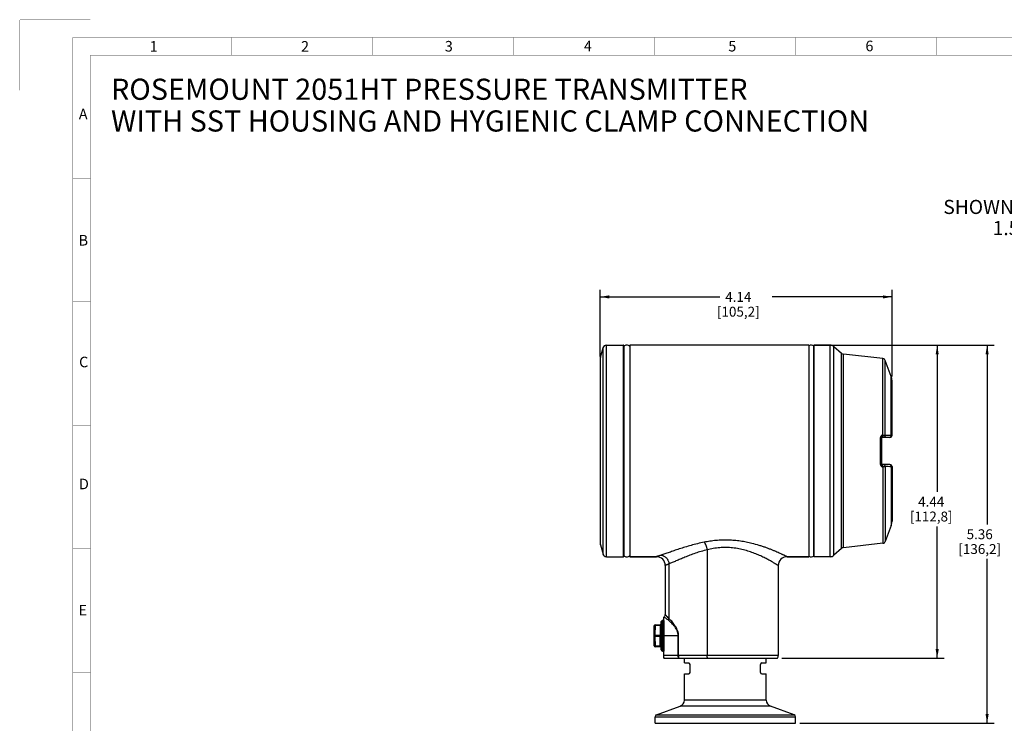
# Paper-space layout '02051-7001_1_2' of a CAD drawing. Units: inches. Extents: x 0 to 34, y 0 to 22.
# Drawn here: x 0 to 14, y 12 to 22 of the extents above; entities that cross this region are included whole.
import ezdxf

# ---------------------------------------------------------------- set-up
doc = ezdxf.new("R2010")
doc.units = ezdxf.units.IN
doc.header["$LTSCALE"] = 1.87
doc.header["$MEASUREMENT"] = 0
doc.linetypes.add('PHANTOM', pattern=[0.8, 0.45, -0.05, 0.1, -0.05, 0.1, -0.05])
doc.layers.get('0').update_dxf_attribs({"linetype": 'CONTINUOUS'})
doc.layers.add('02___PRT_ALL_AXES', color=7, linetype='CONTINUOUS')
doc.layers.add('DEFAULT_3', color=7, linetype='PHANTOM')
doc.styles.get("Standard").update_dxf_attribs({"font": 'txt', "width": 0.8})
doc.styles.add('TEXTSTYLE_4', font='txt', dxfattribs={"width": 0.8})
doc.dimstyles.new('DIMSTYLE_1', dxfattribs={"dimtxt": 0.14, "dimasz": 0.13, "dimexe": 0.1, "dimexo": 0.0625, "dimgap": 0.07, "dimtad": 0, "dimtih": 1, "dimtoh": 1, "dimzin": 4, "dimdsep": 46, "dimtxsty": 'STANDARD', "dimblk": '_FILLED', "dimblk1": '_FILLED', "dimblk2": '_FILLED', "dimcen": 0.09, "dimazin": 1, "dimtp": 0.01, "dimtm": 0.01, "dimtfac": 1, "dimtofl": 0, "dimtmove": 0, "dimatfit": 3, "dimldrblk": '_FILLED', "dimfxl": 1, "dimtolj": 1, "dimtzin": 4, "dimarcsym": 0})

# ---------------------------------------------------------------- blocks, each defined once
blk = doc.blocks.new('_FILLED')
at = {"color": 0, "linetype": 'BYBLOCK'}
blk.add_solid([(0, 0), (-1, 0.17), (-1, -0.17)], dxfattribs=at)
blk = doc.blocks.new('*D15')
at = {"color": 2, "linetype": 'CONTINUOUS'}
for p, q in [((8.229, 17.228), (8.229, 18.171)), ((12.37, 16.943), (12.37, 18.171)), ((8.229, 18.071), (9.93, 18.071)), ((12.37, 18.071), (10.67, 18.071))]:
    blk.add_line(p, q, dxfattribs=at)
at = {"color": 2, "linetype": 'CONTINUOUS', "xscale": 0.13, "yscale": 0.13, "zscale": 0.13, "rotation": 180}
blk.add_blockref('_FILLED', (8.229, 18.071), dxfattribs=at)
at = {"color": 2, "linetype": 'CONTINUOUS', "xscale": 0.13, "yscale": 0.13, "zscale": 0.13}
blk.add_blockref('_FILLED', (12.37, 18.071), dxfattribs=at)
at = {"color": 2, "linetype": 'CONTINUOUS', "insert": (10.19, 18.141), "char_height": 0.14, "width": 0.9, "attachment_point": 2, "line_spacing_factor": 0.9}
blk.add_mtext('4.14\\P[105,2]', dxfattribs=at)
blk = doc.blocks.new('*D17')
at = {"color": 2, "linetype": 'CONTINUOUS'}
for p, q in [((11.255, 17.386), (13.111, 17.386)), ((13.011, 17.386), (13.011, 15.306)), ((13.011, 12.946), (13.011, 14.816)), ((10.808, 12.946), (13.111, 12.946))]:
    blk.add_line(p, q, dxfattribs=at)
at = {"color": 2, "linetype": 'CONTINUOUS', "xscale": 0.13, "yscale": 0.13, "zscale": 0.13}
for p, rotation in [((13.011, 17.386), 90), ((13.011, 12.946), 270)]:
    blk.add_blockref('_FILLED', p, dxfattribs=dict(at, rotation=rotation))
at = {"color": 2, "linetype": 'CONTINUOUS', "insert": (12.926, 15.236), "char_height": 0.14, "width": 0.87, "attachment_point": 2, "line_spacing_factor": 0.9}
blk.add_mtext('4.44\\P[112,8]', dxfattribs=at)
blk = doc.blocks.new('*D18')
at = {"color": 2, "linetype": 'CONTINUOUS'}
for p, q in [((11.255, 17.386), (13.819, 17.386)), ((13.719, 17.386), (13.719, 14.845)), ((13.719, 12.024), (13.719, 14.355)), ((11.063, 12.024), (13.819, 12.024))]:
    blk.add_line(p, q, dxfattribs=at)
at = {"color": 2, "linetype": 'CONTINUOUS', "xscale": 0.13, "yscale": 0.13, "zscale": 0.13}
for p, rotation in [((13.719, 17.386), 90), ((13.719, 12.024), 270)]:
    blk.add_blockref('_FILLED', p, dxfattribs=dict(at, rotation=rotation))
at = {"color": 2, "linetype": 'CONTINUOUS', "insert": (13.614, 14.775), "char_height": 0.14, "width": 0.9, "attachment_point": 2, "line_spacing_factor": 0.9}
blk.add_mtext('5.36\\P[136,2]', dxfattribs=at)

psp = doc.layouts.new('02051-7001_1_2')

# ---------------------------------------------------------------- linework, layer by layer
at = {"color": 7, "linetype": 'CONTINUOUS'}
for p, q in [((8.271, 14.423), (8.271, 17.349)), ((8.319, 14.386), (8.319, 17.386)), ((8.236, 14.554), (8.236, 17.217)), ((11.652, 14.502), (11.652, 17.27)), ((11.68, 14.514), (11.68, 17.257)), ((12.241, 16.111), (12.241, 17.196)), ((8.229, 17.165), (8.229, 14.606)), ((12.275, 16.108), (12.275, 17.17)), ((12.359, 16.11), (12.359, 16.942)), ((12.37, 16.108), (12.37, 16.881)), ((12.204, 16.069), (12.204, 15.702)), ((12.22, 16.067), (12.22, 15.705)), ((12.233, 16.111), (12.241, 16.111)), ((12.235, 16.076), (12.234, 16.077)), ((12.341, 16.078), (12.235, 16.076)), ((12.275, 16.108), (12.359, 16.11)), ((12.241, 15.66), (12.233, 15.66)), ((12.341, 15.694), (12.235, 15.695)), ((12.241, 15.66), (12.241, 14.576)), ((12.275, 15.663), (12.275, 14.602)), ((12.359, 15.662), (12.359, 14.829)), ((12.37, 15.664), (12.37, 14.891)), ((9.029, 14.386), (8.65, 14.386)), ((9.749, 14.484), (9.749, 12.986)), ((11.192, 14.386), (10.881, 14.386)), ((9.154, 14.261), (9.154, 13.564)), ((9.206, 14.284), (9.206, 13.511)), ((9.154, 13.565), (9.154, 13.561)), ((9.155, 13.564), (9.154, 13.565)), ((8.996, 13.266), (8.999, 13.407)), ((9.011, 13.273), (9.014, 13.414)), ((9.014, 13.414), (9.014, 13.422)), ((9.014, 13.422), (9.084, 13.422)), ((9.014, 13.414), (9.084, 13.414)), ((9.084, 13.414), (9.081, 13.273)), ((9.084, 13.422), (9.084, 13.414)), ((9.089, 13.456), (9.086, 13.266)), ((9.094, 13.466), (9.09, 13.266)), ((9.094, 13.466), (9.107, 13.479)), ((9.107, 13.479), (9.107, 13.053)), ((9.117, 13.483), (9.117, 13.048)), ((9.134, 13.483), (9.117, 13.483)), ((9.134, 13.483), (9.136, 13.266)), ((9.136, 13.531), (9.139, 13.534)), ((9.142, 13.536), (9.139, 13.533)), ((9.011, 13.273), (9.081, 13.273)), ((9.011, 13.258), (9.011, 13.273)), ((9.081, 13.273), (9.081, 13.266)), ((8.999, 13.124), (8.996, 13.266)), ((9.011, 13.258), (9.081, 13.258)), ((9.014, 13.117), (9.011, 13.258)), ((9.081, 13.266), (9.086, 13.266)), ((9.081, 13.258), (9.081, 13.266)), ((9.084, 13.117), (9.081, 13.258)), ((9.086, 13.266), (9.089, 13.076)), ((9.086, 13.266), (9.09, 13.266)), ((9.09, 13.266), (9.094, 13.066)), ((9.136, 13.266), (9.134, 13.048)), ((9.344, 13.266), (9.338, 13.266)), ((9.338, 12.986), (9.338, 13.266)), ((9.344, 12.986), (9.344, 13.266)), ((9.084, 13.117), (9.014, 13.117)), ((9.014, 13.109), (9.014, 13.117)), ((9.084, 13.109), (9.014, 13.109)), ((9.084, 13.109), (9.084, 13.117)), ((9.094, 13.066), (9.107, 13.053)), ((9.117, 13.048), (9.134, 13.048)), ((10.756, 12.986), (9.338, 12.986))]:
    psp.add_line(p, q, dxfattribs=at)
at = {"color": 3, "linetype": 'CONTINUOUS', "const_width": 0.005}
for points in [[(0.75, 0.5), (0.75, 21.75)], [(0.75, 21.75), (33.25, 21.75)], [(3, 21.5), (3, 21.75)], [(5, 21.5), (5, 21.75)], [(7, 21.5), (7, 21.75)], [(9, 21.5), (9, 21.75)], [(11, 21.5), (11, 21.75)], [(13, 21.5), (13, 21.75)], [(1, 0.5), (1, 21.5)], [(1, 21.5), (33, 21.5)], [(1, 19.75), (0.747, 19.75)], [(1, 18), (0.747, 18)], [(1, 16.25), (0.748, 16.25)], [(1, 14.5), (0.748, 14.5)], [(1, 12.75), (0.748, 12.75)]]:
    psp.add_lwpolyline(points, dxfattribs=at)
at = {"color": 7, "linetype": 'CONTINUOUS'}
psp.add_lwpolyline([(9.154, 13.561), (9.15, 13.547), (9.142, 13.536)], dxfattribs=at)
for centre, radius, start, end in [((8.319, 17.336), 0.05, 90, 165), ((8.609, 17.337), 0.0515, 36.2597, 144.7934), ((11.226, 17.337), 0.0515, 42.7364, 131.8914), ((8.429, 17.165), 0.2, 165, 180), ((11.686, 17.307), 0.05, 228.0585, 263.7493), ((12.235, 16.061), 0.015, 91.0001, 180.0065), ((12.34, 16.108), 0.03, 271, 360), ((12.235, 15.71), 0.015, 180, 268.9999), ((11.371, -26.779), 42.453, 88.6665, 88.7805), ((12.34, 15.664), 0.03, 0, 89), ((8.429, 14.606), 0.2, 180, 195), ((8.319, 14.436), 0.05, 195, 270), ((8.609, 14.434), 0.0515, 215.2066, 323.7403), ((9.029, 14.261), 0.125, 359.9998, 90.0003), ((10.881, 14.261), 0.125, 89.9999, 180.0001), ((11.226, 14.434), 0.0515, 228.1086, 317.2636), ((11.686, 14.465), 0.05, 96.2507, 131.9415), ((9.014, 13.407), 0.015, 90, 179), ((9.084, 13.427), 0.005, 270.0001, 359.0034), ((9.104, 13.455), 0.015, 135, 179), ((9.117, 13.468), 0.015, 90, 135), ((9, 13.266), 0.00376, 179.0024, 182.996), ((9, 13.266), 0.00376, 177.004, 180.9976), ((9.014, 13.124), 0.015, 181, 270), ((9.084, 13.104), 0.005, 0.9965, 89.9999), ((9.104, 13.076), 0.015, 181, 225), ((9.117, 13.063), 0.015, 225, 270), ((10.676, 12.986), 0.08, 330, 360)]:
    psp.add_arc(centre, radius, start, end, dxfattribs=at)
for points, knots in [([(12.233, 16.111), (12.232, 16.11), (12.228, 16.108), (12.222, 16.104), (12.217, 16.099), (12.213, 16.094), (12.209, 16.089), (12.206, 16.082), (12.204, 16.076), (12.204, 16.071), (12.204, 16.069)], [0, 0, 0, 0, 0.124874, 0.249689, 0.374438, 0.499185, 0.624018, 0.749006, 0.874355, 1, 1, 1, 1]), ([(12.22, 16.067), (12.22, 16.067), (12.22, 16.067), (12.219, 16.067), (12.219, 16.068), (12.218, 16.068), (12.217, 16.068), (12.217, 16.068), (12.215, 16.068), (12.213, 16.069), (12.21, 16.069), (12.207, 16.069), (12.205, 16.069), (12.204, 16.069)], [0, 0, 0, 0, 0.033049, 0.059368, 0.093272, 0.134932, 0.184319, 0.241153, 0.305001, 0.451856, 0.620868, 0.806014, 1, 1, 1, 1]), ([(12.222, 16.068), (12.221, 16.068), (12.221, 16.068), (12.22, 16.068), (12.22, 16.068), (12.219, 16.068), (12.219, 16.068)], [0, 0, 0, 0, 0.157614, 0.373592, 0.654147, 1, 1, 1, 1]), ([(12.233, 16.111), (12.233, 16.109), (12.232, 16.105), (12.23, 16.1), (12.228, 16.094), (12.226, 16.09), (12.225, 16.086), (12.224, 16.083), (12.223, 16.081), (12.222, 16.078), (12.221, 16.075), (12.22, 16.072), (12.22, 16.069), (12.22, 16.067)], [0, 0, 0, 0, 0.127091, 0.255375, 0.382161, 0.506686, 0.568098, 0.62921, 0.690287, 0.751576, 0.813142, 0.875096, 1, 1, 1, 1]), ([(12.22, 16.061), (12.22, 16.062), (12.22, 16.063), (12.22, 16.064), (12.221, 16.065)], [0, 0, 0, 0, 0.253479, 1, 1, 1, 1]), ([(12.234, 16.077), (12.234, 16.077), (12.234, 16.078), (12.234, 16.079), (12.234, 16.082), (12.234, 16.085), (12.234, 16.09), (12.233, 16.095), (12.233, 16.102), (12.233, 16.107), (12.233, 16.111)], [0, 0, 0, 0, 0.024064, 0.055095, 0.137249, 0.244034, 0.372019, 0.516894, 0.673559, 1, 1, 1, 1]), ([(12.241, 16.111), (12.242, 16.109), (12.242, 16.105), (12.242, 16.098), (12.241, 16.092), (12.241, 16.088), (12.241, 16.084), (12.241, 16.082), (12.24, 16.081), (12.24, 16.079), (12.24, 16.078), (12.24, 16.077), (12.239, 16.077), (12.239, 16.076), (12.239, 16.076), (12.239, 16.076), (12.239, 16.076), (12.239, 16.076)], [0, 0, 0, 0, 0.18216, 0.36287, 0.533055, 0.685079, 0.752115, 0.812079, 0.8643, 0.908295, 0.943648, 0.958009, 0.970181, 0.980231, 0.988298, 0.994679, 1, 1, 1, 1]), ([(12.241, 16.111), (12.245, 16.111), (12.25, 16.111), (12.257, 16.111), (12.262, 16.11), (12.266, 16.11), (12.269, 16.109), (12.272, 16.109), (12.274, 16.108), (12.275, 16.108)], [0, 0, 0, 0, 0.320473, 0.469503, 0.607201, 0.731112, 0.839092, 0.929216, 1, 1, 1, 1]), ([(12.275, 16.108), (12.275, 16.104), (12.274, 16.098), (12.271, 16.091), (12.267, 16.086), (12.263, 16.082), (12.258, 16.079), (12.253, 16.077), (12.249, 16.076), (12.247, 16.076)], [0, 0, 0, 0, 0.256172, 0.383656, 0.509609, 0.633995, 0.757032, 0.87908, 1, 1, 1, 1]), ([(12.359, 16.11), (12.359, 16.106), (12.359, 16.1), (12.355, 16.092), (12.352, 16.087), (12.348, 16.083), (12.343, 16.08), (12.337, 16.078), (12.333, 16.078), (12.331, 16.078)], [0, 0, 0, 0, 0.256038, 0.383516, 0.509482, 0.633895, 0.756965, 0.879051, 1, 1, 1, 1]), ([(12.359, 16.11), (12.36, 16.11), (12.361, 16.11), (12.364, 16.109), (12.366, 16.109), (12.367, 16.109), (12.368, 16.109), (12.369, 16.109), (12.369, 16.108), (12.37, 16.108), (12.37, 16.108), (12.37, 16.108), (12.37, 16.108), (12.37, 16.108)], [0, 0, 0, 0, 0.225869, 0.422831, 0.590532, 0.728764, 0.83758, 0.881058, 0.917368, 0.94671, 0.969485, 0.986565, 1, 1, 1, 1]), ([(12.22, 15.705), (12.22, 15.705), (12.22, 15.704), (12.219, 15.704), (12.219, 15.704), (12.218, 15.704), (12.217, 15.703), (12.217, 15.703), (12.215, 15.703), (12.213, 15.703), (12.21, 15.703), (12.207, 15.702), (12.205, 15.702), (12.204, 15.702)], [0, 0, 0, 0, 0.033043, 0.059361, 0.093264, 0.134924, 0.184311, 0.241145, 0.304994, 0.451851, 0.620865, 0.806013, 1, 1, 1, 1]), ([(12.204, 15.702), (12.204, 15.7), (12.204, 15.696), (12.206, 15.689), (12.209, 15.683), (12.213, 15.677), (12.217, 15.672), (12.222, 15.668), (12.228, 15.664), (12.232, 15.662), (12.233, 15.66)], [0, 0, 0, 0, 0.125641, 0.250994, 0.375981, 0.500814, 0.62556, 0.750304, 0.875131, 1, 1, 1, 1]), ([(12.22, 15.705), (12.22, 15.703), (12.221, 15.699), (12.222, 15.694), (12.223, 15.691), (12.224, 15.687), (12.226, 15.683), (12.228, 15.677), (12.23, 15.672), (12.232, 15.666), (12.233, 15.662), (12.233, 15.66)], [0, 0, 0, 0, 0.124875, 0.248346, 0.309653, 0.370755, 0.493304, 0.617773, 0.744566, 0.872989, 1, 1, 1, 1]), ([(12.233, 15.66), (12.233, 15.663), (12.233, 15.667), (12.233, 15.673), (12.233, 15.679), (12.234, 15.684), (12.234, 15.687), (12.234, 15.689), (12.234, 15.691), (12.234, 15.693), (12.234, 15.694), (12.234, 15.694), (12.234, 15.695), (12.235, 15.695), (12.235, 15.695), (12.235, 15.695), (12.235, 15.695), (12.235, 15.695)], [0, 0, 0, 0, 0.185581, 0.369292, 0.542077, 0.695663, 0.762949, 0.822835, 0.874686, 0.917929, 0.952157, 0.965797, 0.977085, 0.986026, 0.992665, 0.997145, 1, 1, 1, 1]), ([(12.241, 15.66), (12.242, 15.662), (12.242, 15.667), (12.242, 15.673), (12.241, 15.679), (12.241, 15.684), (12.241, 15.687), (12.241, 15.689), (12.24, 15.691), (12.24, 15.693), (12.24, 15.694), (12.24, 15.694), (12.239, 15.695), (12.239, 15.695), (12.239, 15.695), (12.239, 15.695), (12.239, 15.695), (12.239, 15.695)], [0, 0, 0, 0, 0.182164, 0.362877, 0.533064, 0.685088, 0.752124, 0.812087, 0.864306, 0.9083, 0.943651, 0.958011, 0.970183, 0.980232, 0.988298, 0.994679, 1, 1, 1, 1]), ([(12.275, 15.663), (12.274, 15.663), (12.272, 15.663), (12.269, 15.662), (12.266, 15.662), (12.262, 15.661), (12.257, 15.661), (12.25, 15.66), (12.245, 15.66), (12.241, 15.66)], [0, 0, 0, 0, 0.070784, 0.160908, 0.268888, 0.392799, 0.530497, 0.679527, 1, 1, 1, 1]), ([(12.275, 15.663), (12.275, 15.667), (12.274, 15.674), (12.271, 15.681), (12.267, 15.686), (12.263, 15.69), (12.258, 15.693), (12.253, 15.695), (12.249, 15.695), (12.247, 15.695)], [0, 0, 0, 0, 0.256172, 0.383656, 0.509609, 0.633995, 0.757032, 0.87908, 1, 1, 1, 1]), ([(12.359, 15.662), (12.359, 15.666), (12.359, 15.672), (12.355, 15.679), (12.352, 15.684), (12.348, 15.688), (12.343, 15.691), (12.337, 15.693), (12.333, 15.694), (12.331, 15.694)], [0, 0, 0, 0, 0.256038, 0.383516, 0.509482, 0.633895, 0.756965, 0.879051, 1, 1, 1, 1]), ([(12.37, 15.664), (12.37, 15.664), (12.37, 15.663), (12.37, 15.663), (12.37, 15.663), (12.369, 15.663), (12.369, 15.663), (12.368, 15.663), (12.367, 15.663), (12.366, 15.662), (12.364, 15.662), (12.361, 15.662), (12.36, 15.662), (12.359, 15.662)], [0, 0, 0, 0, 0.013435, 0.030515, 0.05329, 0.082632, 0.118942, 0.16242, 0.271236, 0.409468, 0.577169, 0.774131, 1, 1, 1, 1]), ([(9.706, 14.592), (9.674, 14.585), (9.612, 14.572), (9.521, 14.548), (9.435, 14.523), (9.354, 14.497), (9.28, 14.472), (9.221, 14.451), (9.178, 14.436), (9.148, 14.425), (9.121, 14.416), (9.103, 14.41), (9.094, 14.408)], [0, 0, 0, 0, 0.152142, 0.299004, 0.439487, 0.572437, 0.69654, 0.810305, 0.862798, 0.912073, 0.957891, 1, 1, 1, 1]), ([(10.383, 14.575), (10.356, 14.581), (10.302, 14.593), (10.22, 14.607), (10.134, 14.617), (10.048, 14.622), (9.961, 14.622), (9.874, 14.617), (9.789, 14.607), (9.733, 14.597), (9.706, 14.592)], [0, 0, 0, 0, 0.119675, 0.242871, 0.368649, 0.496003, 0.623875, 0.751197, 0.876907, 1, 1, 1, 1]), ([(9.706, 14.592), (9.708, 14.589), (9.713, 14.583), (9.719, 14.572), (9.725, 14.56), (9.731, 14.546), (9.736, 14.532), (9.741, 14.516), (9.745, 14.5), (9.748, 14.489), (9.749, 14.484)], [0, 0, 0, 0, 0.093401, 0.199069, 0.315658, 0.441578, 0.575069, 0.714157, 0.856682, 1, 1, 1, 1]), ([(10.881, 14.386), (10.881, 14.386), (10.881, 14.386), (10.881, 14.386), (10.881, 14.386), (10.881, 14.386), (10.88, 14.386), (10.88, 14.386), (10.88, 14.386), (10.879, 14.387), (10.878, 14.387), (10.877, 14.388), (10.876, 14.388), (10.874, 14.389), (10.871, 14.391), (10.869, 14.392), (10.865, 14.394), (10.859, 14.396), (10.852, 14.4), (10.843, 14.404), (10.833, 14.409), (10.823, 14.414), (10.811, 14.42), (10.793, 14.428), (10.769, 14.439), (10.737, 14.453), (10.702, 14.468), (10.664, 14.484), (10.623, 14.499), (10.58, 14.516), (10.534, 14.531), (10.468, 14.552), (10.417, 14.566), (10.383, 14.575)], [0, 0, 0, 0, 0.000079, 0.000177, 0.000314, 0.000706, 0.001255, 0.001959, 0.002819, 0.003835, 0.005007, 0.007815, 0.011242, 0.015283, 0.019934, 0.025189, 0.031044, 0.044526, 0.060325, 0.07838, 0.098624, 0.120985, 0.145388, 0.171755, 0.230064, 0.295284, 0.366805, 0.444046, 0.526466, 0.613566, 0.704884, 0.799995, 1, 1, 1, 1]), ([(9.094, 14.408), (9.089, 14.406), (9.08, 14.403), (9.067, 14.399), (9.057, 14.395), (9.05, 14.393), (9.046, 14.392), (9.042, 14.39), (9.039, 14.389), (9.036, 14.388), (9.034, 14.387), (9.032, 14.387), (9.032, 14.387), (9.031, 14.386), (9.03, 14.386), (9.03, 14.386), (9.03, 14.386), (9.029, 14.386), (9.029, 14.386), (9.029, 14.386), (9.029, 14.386), (9.029, 14.386)], [0, 0, 0, 0, 0.226827, 0.427092, 0.599244, 0.674329, 0.741916, 0.801882, 0.85411, 0.898479, 0.934891, 0.950096, 0.963293, 0.974477, 0.983642, 0.990782, 0.995892, 0.997684, 0.998967, 0.999739, 1, 1, 1, 1]), ([(9.094, 14.408), (9.101, 14.407), (9.112, 14.405), (9.125, 14.4), (9.139, 14.394), (9.154, 14.384), (9.171, 14.369), (9.183, 14.353), (9.19, 14.34), (9.197, 14.326), (9.203, 14.307), (9.206, 14.292), (9.206, 14.284)], [0, 0, 0, 0, 0.117335, 0.177125, 0.237566, 0.360317, 0.485694, 0.61317, 0.677508, 0.742085, 0.871433, 1, 1, 1, 1]), ([(9.749, 14.484), (9.72, 14.477), (9.663, 14.462), (9.582, 14.436), (9.505, 14.408), (9.434, 14.38), (9.368, 14.352), (9.317, 14.331), (9.279, 14.314), (9.253, 14.303), (9.229, 14.293), (9.214, 14.287), (9.206, 14.284)], [0, 0, 0, 0, 0.154324, 0.302629, 0.443847, 0.576879, 0.700484, 0.813261, 0.86511, 0.913664, 0.958704, 1, 1, 1, 1]), ([(10.756, 14.261), (10.756, 14.261), (10.756, 14.261), (10.756, 14.261), (10.756, 14.261), (10.756, 14.261), (10.756, 14.261), (10.756, 14.261), (10.756, 14.261), (10.755, 14.261), (10.755, 14.261), (10.755, 14.262), (10.754, 14.262), (10.753, 14.263), (10.752, 14.264), (10.75, 14.264), (10.749, 14.265), (10.747, 14.267), (10.743, 14.269), (10.739, 14.272), (10.733, 14.275), (10.728, 14.278), (10.721, 14.282), (10.714, 14.287), (10.703, 14.293), (10.688, 14.302), (10.669, 14.313), (10.647, 14.326), (10.623, 14.339), (10.597, 14.353), (10.569, 14.367), (10.539, 14.382), (10.496, 14.402), (10.438, 14.427), (10.364, 14.455), (10.284, 14.48), (10.198, 14.499), (10.109, 14.513), (10.018, 14.518), (9.926, 14.515), (9.836, 14.503), (9.777, 14.491), (9.749, 14.484)], [0, 0, 0, 0, 0.000006, 0.000025, 0.000056, 0.000099, 0.000223, 0.000395, 0.000617, 0.000888, 0.001208, 0.001578, 0.002463, 0.003543, 0.004819, 0.006288, 0.00795, 0.009804, 0.014079, 0.019103, 0.024861, 0.031338, 0.038519, 0.046384, 0.054917, 0.073906, 0.095327, 0.119021, 0.144831, 0.172608, 0.202208, 0.233497, 0.266353, 0.336305, 0.411233, 0.490367, 0.572923, 0.657998, 0.74449, 0.831149, 0.916702, 1, 1, 1, 1]), ([(9.206, 14.284), (9.202, 14.283), (9.195, 14.279), (9.186, 14.275), (9.179, 14.272), (9.175, 14.27), (9.171, 14.269), (9.168, 14.267), (9.164, 14.266), (9.162, 14.264), (9.16, 14.263), (9.158, 14.263), (9.158, 14.262), (9.157, 14.262), (9.156, 14.262), (9.156, 14.261), (9.155, 14.261), (9.155, 14.261), (9.155, 14.261), (9.154, 14.261), (9.154, 14.261), (9.154, 14.261), (9.154, 14.261), (9.154, 14.261), (9.154, 14.261)], [0, 0, 0, 0, 0.227421, 0.427908, 0.517605, 0.600033, 0.675049, 0.742542, 0.802401, 0.854515, 0.898776, 0.91793, 0.935091, 0.950253, 0.963412, 0.974563, 0.983699, 0.990816, 0.993616, 0.995909, 0.997694, 0.998972, 0.999741, 1, 1, 1, 1]), ([(9.206, 13.511), (9.199, 13.518), (9.187, 13.53), (9.17, 13.547), (9.16, 13.559), (9.155, 13.564)], [0, 0, 0, 0, 0.380548, 0.685364, 1, 1, 1, 1]), ([(8.999, 13.407), (8.999, 13.408), (8.999, 13.408), (8.999, 13.409), (8.999, 13.409), (9, 13.41), (9.001, 13.411), (9.002, 13.412), (9.003, 13.412), (9.004, 13.413), (9.006, 13.414), (9.008, 13.414), (9.011, 13.414), (9.013, 13.415), (9.014, 13.414)], [0, 0, 0, 0, 0.040705, 0.082618, 0.126673, 0.173638, 0.278147, 0.336362, 0.398499, 0.464415, 0.533825, 0.68159, 0.83847, 1, 1, 1, 1]), ([(9.084, 13.414), (9.084, 13.414), (9.085, 13.415), (9.086, 13.415), (9.086, 13.415), (9.087, 13.415), (9.088, 13.415), (9.088, 13.416), (9.088, 13.416), (9.089, 13.416), (9.089, 13.417), (9.089, 13.417), (9.089, 13.417)], [0, 0, 0, 0, 0.161308, 0.318492, 0.466402, 0.601616, 0.721818, 0.77612, 0.826628, 0.917483, 0.959386, 1, 1, 1, 1]), ([(9.195, 13.489), (9.187, 13.494), (9.173, 13.505), (9.156, 13.519), (9.145, 13.528), (9.14, 13.532), (9.139, 13.533)], [0, 0, 0, 0, 0.403021, 0.717975, 0.923054, 1, 1, 1, 1]), ([(9.206, 13.511), (9.205, 13.507), (9.203, 13.499), (9.198, 13.492), (9.195, 13.489)], [0, 0, 0, 0, 0.492852, 1, 1, 1, 1]), ([(9.338, 13.266), (9.338, 13.269), (9.337, 13.277), (9.336, 13.288), (9.334, 13.298), (9.331, 13.312), (9.325, 13.328), (9.315, 13.352), (9.302, 13.373), (9.288, 13.393), (9.278, 13.407), (9.267, 13.42), (9.253, 13.435), (9.236, 13.453), (9.216, 13.472), (9.202, 13.484), (9.195, 13.489)], [0, 0, 0, 0, 0.040242, 0.0803, 0.119846, 0.158732, 0.234277, 0.306864, 0.443943, 0.50898, 0.57187, 0.632694, 0.691492, 0.802958, 0.905995, 1, 1, 1, 1]), ([(9.344, 13.266), (9.344, 13.273), (9.343, 13.288), (9.338, 13.31), (9.332, 13.331), (9.325, 13.351), (9.316, 13.369), (9.304, 13.392), (9.287, 13.417), (9.267, 13.445), (9.246, 13.47), (9.226, 13.492), (9.213, 13.505), (9.206, 13.511)], [0, 0, 0, 0, 0.079023, 0.156584, 0.231765, 0.304339, 0.374366, 0.442024, 0.570729, 0.691111, 0.803144, 0.90637, 1, 1, 1, 1]), ([(8.996, 13.266), (8.996, 13.266), (8.996, 13.267), (8.996, 13.267), (8.997, 13.268), (8.997, 13.269), (8.998, 13.27), (9, 13.271), (9.001, 13.271), (9.002, 13.272), (9.003, 13.272), (9.005, 13.273), (9.008, 13.273), (9.01, 13.273), (9.011, 13.273)], [0, 0, 0, 0, 0.040705, 0.082618, 0.126673, 0.173638, 0.278147, 0.336362, 0.398499, 0.464415, 0.533825, 0.68159, 0.83847, 1, 1, 1, 1]), ([(9.081, 13.273), (9.082, 13.273), (9.082, 13.273), (9.083, 13.273), (9.084, 13.274), (9.085, 13.274), (9.085, 13.274), (9.086, 13.274), (9.086, 13.275), (9.086, 13.275), (9.086, 13.275), (9.086, 13.276), (9.086, 13.276)], [0, 0, 0, 0, 0.161308, 0.318492, 0.466402, 0.601615, 0.721818, 0.77612, 0.826628, 0.917483, 0.959386, 1, 1, 1, 1]), ([(8.996, 13.265), (8.996, 13.265), (8.996, 13.265), (8.996, 13.264), (8.997, 13.263), (8.997, 13.262), (8.998, 13.262), (9, 13.261), (9.001, 13.26), (9.002, 13.26), (9.003, 13.259), (9.005, 13.259), (9.008, 13.258), (9.01, 13.258), (9.011, 13.258)], [0, 0, 0, 0, 0.040705, 0.082618, 0.126673, 0.173638, 0.278147, 0.336362, 0.398499, 0.464415, 0.533825, 0.68159, 0.83847, 1, 1, 1, 1]), ([(9.086, 13.256), (9.086, 13.256), (9.086, 13.256), (9.086, 13.256), (9.086, 13.257), (9.086, 13.257), (9.085, 13.257), (9.085, 13.258), (9.084, 13.258), (9.083, 13.258), (9.082, 13.258), (9.082, 13.258), (9.081, 13.258)], [0, 0, 0, 0, 0.040614, 0.082517, 0.173372, 0.22388, 0.278182, 0.398385, 0.533598, 0.681508, 0.838692, 1, 1, 1, 1]), ([(8.999, 13.124), (8.999, 13.124), (8.999, 13.123), (8.999, 13.123), (8.999, 13.122), (9, 13.121), (9.001, 13.12), (9.002, 13.12), (9.003, 13.119), (9.004, 13.119), (9.006, 13.118), (9.008, 13.117), (9.011, 13.117), (9.013, 13.117), (9.014, 13.117)], [0, 0, 0, 0, 0.040705, 0.082618, 0.126673, 0.173638, 0.278147, 0.336362, 0.398499, 0.464415, 0.533825, 0.68159, 0.83847, 1, 1, 1, 1]), ([(9.089, 13.115), (9.089, 13.115), (9.089, 13.115), (9.089, 13.115), (9.088, 13.115), (9.088, 13.116), (9.088, 13.116), (9.087, 13.116), (9.086, 13.117), (9.086, 13.117), (9.085, 13.117), (9.084, 13.117), (9.084, 13.117)], [0, 0, 0, 0, 0.040614, 0.082517, 0.173372, 0.22388, 0.278182, 0.398384, 0.533598, 0.681508, 0.838692, 1, 1, 1, 1])]:
    psp.add_open_spline(points, degree=3, knots=knots, dxfattribs=at)
psp.add_open_spline([(9.139, 13.533), (9.139, 13.533), (9.139, 13.533), (9.139, 13.533)], degree=3, dxfattribs=at)
at = {"layer": '02___PRT_ALL_AXES', "color": 7, "linetype": 'CONTINUOUS'}
for p, q in [((8.236, 17.217), (8.271, 17.349)), ((8.319, 17.386), (8.562, 17.386)), ((8.562, 14.386), (8.562, 17.386)), ((8.567, 17.381), (8.567, 14.391)), ((8.65, 17.386), (8.65, 14.386)), ((11.192, 17.386), (8.65, 17.386)), ((11.192, 17.386), (11.192, 14.386)), ((11.263, 14.391), (11.263, 17.381)), ((11.268, 14.386), (11.268, 17.386)), ((11.492, 17.386), (11.268, 17.386)), ((11.492, 14.386), (11.492, 17.386)), ((11.546, 14.406), (11.546, 17.365)), ((11.652, 17.27), (11.546, 17.365)), ((12.241, 17.196), (11.68, 17.257)), ((12.359, 16.942), (12.275, 17.17)), ((12.37, 16.108), (12.37, 16.881)), ((12.37, 14.891), (12.37, 15.664)), ((12.359, 14.829), (12.275, 14.602)), ((8.236, 14.554), (8.271, 14.423)), ((12.241, 14.576), (11.68, 14.514)), ((8.319, 14.386), (8.562, 14.386)), ((8.65, 14.386), (9.029, 14.386)), ((10.881, 14.386), (11.192, 14.386)), ((11.492, 14.386), (11.268, 14.386)), ((11.652, 14.502), (11.546, 14.406)), ((10.756, 14.261), (10.756, 12.986)), ((9.136, 12.946), (9.136, 13.531)), ((9.338, 13.266), (9.136, 13.266)), ((9.338, 12.986), (9.136, 12.986)), ((9.136, 12.946), (10.745, 12.946)), ((9.426, 12.879), (9.426, 12.946)), ((9.426, 12.879), (9.486, 12.879)), ((9.506, 12.743), (9.506, 12.859)), ((10.506, 12.743), (10.506, 12.859)), ((10.526, 12.879), (10.586, 12.879)), ((10.586, 12.879), (10.586, 12.946)), ((9.426, 12.723), (9.486, 12.723)), ((9.426, 12.35), (9.426, 12.723)), ((10.526, 12.723), (10.586, 12.723)), ((10.586, 12.35), (10.586, 12.723)), ((10.586, 12.35), (9.426, 12.35)), ((9.032, 12.143), (9.367, 12.265)), ((10.645, 12.265), (9.367, 12.265)), ((10.98, 12.143), (10.645, 12.265)), ((9.012, 12.115), (11, 12.115)), ((9.012, 12.024), (9.012, 12.115)), ((9.012, 12.024), (11, 12.024)), ((9.032, 12.143), (10.98, 12.143)), ((11, 12.024), (11, 12.115))]:
    psp.add_line(p, q, dxfattribs=at)
for centre, radius, start, end in [((8.562, 17.381), 0.005, 0, 90), ((11.268, 17.381), 0.005, 90, 180), ((11.492, 17.306), 0.08, 48.0585, 90), ((12.237, 17.156), 0.04, 20.3769, 83.7493), ((12.193, 16.881), 0.177, 0, 20.3769), ((12.193, 14.891), 0.177, 339.6231, 360), ((12.237, 14.616), 0.04, 276.2507, 339.6231), ((8.562, 14.391), 0.005, 270, 360), ((11.268, 14.391), 0.005, 180, 270), ((11.492, 14.466), 0.08, 270, 311.9415), ((9.434, 12.982), 0.0897, 201.9612, 203.5453), ((9.486, 12.859), 0.02, 0, 90), ((10.526, 12.859), 0.02, 90, 180), ((9.486, 12.743), 0.02, 270, 360), ((10.526, 12.743), 0.02, 180, 270), ((9.336, 12.35), 0.09, 290, 360), ((10.676, 12.35), 0.09, 180, 250), ((9.042, 12.115), 0.03, 110, 180), ((10.97, 12.115), 0.03, 0, 70)]:
    psp.add_arc(centre, radius, start, end, dxfattribs=at)
for points, knots in [([(9.14, 12.946), (9.14, 12.948), (9.138, 12.951), (9.137, 12.955), (9.136, 12.957)], [0, 0, 0, 0, 0.496529, 1, 1, 1, 1]), ([(9.344, 12.946), (9.343, 12.949), (9.341, 12.955), (9.338, 12.968), (9.338, 12.979), (9.338, 12.986)], [0, 0, 0, 0, 0.24058, 0.489502, 1, 1, 1, 1]), ([(9.351, 12.948), (9.348, 12.954), (9.345, 12.966), (9.344, 12.979), (9.344, 12.986)], [0, 0, 0, 0, 0.493764, 1, 1, 1, 1]), ([(9.752, 12.946), (9.752, 12.949), (9.751, 12.955), (9.749, 12.969), (9.749, 12.979), (9.749, 12.986)], [0, 0, 0, 0, 0.236419, 0.484689, 1, 1, 1, 1])]:
    psp.add_open_spline(points, degree=3, knots=knots, dxfattribs=at)
at = {"layer": 'DEFAULT_3', "color": 3, "linetype": 'PHANTOM', "const_width": 0.005}
for points in [[(0, 21), (0, 22)], [(0, 22), (1, 22)]]:
    psp.add_lwpolyline(points, dxfattribs=at)

# ---------------------------------------------------------------- texts
at = {"color": 3, "linetype": 'CONTINUOUS', "char_height": 0.15, "attachment_point": 1, "line_spacing_factor": 0.9}
for s, insert, width in [('1', (1.841, 21.699), 0.12857), ('2', (3.988, 21.699), 0.17679), ('3', (6.027, 21.701), 0.16071), ('4', (8, 21.704), 0.17679), ('5', (10.048, 21.702), 0.16071), ('6', (11.993, 21.705), 0.17679), ('A', (0.836, 20.739), 0.19286), ('B', (0.833, 18.949), 0.17679), ('C', (0.84, 17.223), 0.1875), ('D', (0.838, 15.493), 0.20357), ('E', (0.832, 13.703), 0.16071)]:
    psp.add_mtext(s, dxfattribs=dict(at, insert=insert, width=width))
at = {"color": 2, "linetype": 'CONTINUOUS', "line_spacing_factor": 0.9, "style": 'TEXTSTYLE_4'}
for s, insert, char_height, width, attachment_point in [('ROSEMOUNT 2051HT PRESSURE TRANSMITTER\\PWITH SST HOUSING AND HYGIENIC CLAMP CONNECTION', (1.293, 21.166), 0.3, 15.18, 1), ('SHOWN WITH OPTIONAL DIGITAL DISPLAY AND \\P1.5" HYGIENIC CLAMP CONNECTION', (16.071, 19.447), 0.2, 8.7, 2)]:
    psp.add_mtext(s, dxfattribs=dict(at, insert=insert, char_height=char_height, width=width, attachment_point=attachment_point))

# ---------------------------------------------------------------- dimensions: what is measured, and where the dimension line sits
at = {"color": 2, "linetype": 'CONTINUOUS'}
dim = psp.add_linear_dim(base=(12.37, 18.071), p1=(8.229, 17.165), p2=(12.37, 16.881), text='<>\\P[]', dimstyle='DIMSTYLE_1', dxfattribs=at)
dim.commit()
dim.dimension.update_dxf_attribs({"geometry": '*D15', "text_midpoint": (10.3, 17.966), "dimtype": 160})
for base, p2, picture, middle in [((13.011, 12.946), (10.745, 12.946), '*D17', (13.011, 15.061)), ((13.719, 12.024), (11, 12.024), '*D18', (13.719, 14.6))]:
    dim = psp.add_linear_dim(base=base, p1=(11.192, 17.386), p2=p2, angle=270, text='<>\\P[]', dimstyle='DIMSTYLE_1', dxfattribs=at)
    dim.commit()
    dim.dimension.update_dxf_attribs({"geometry": picture, "text_midpoint": middle, "dimtype": 160})

doc.saveas('drawing.dxf')
